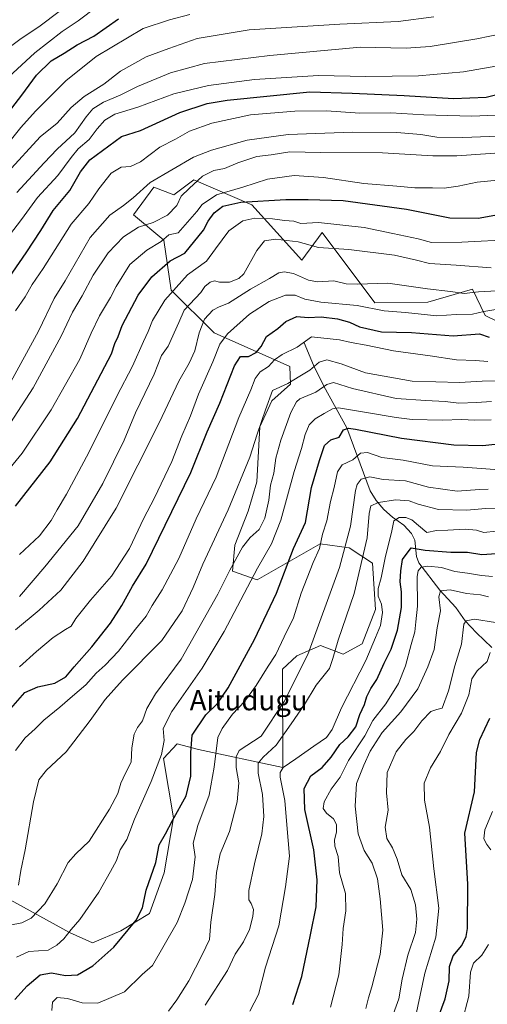
# Model space of a CAD drawing. Units: metres. Extents: x 665106 to 668567, y 4744293 to 4746689.
# Drawn here: x 666267 to 666451, y 4745500 to 4745889 of the extents above; entities that cross this region are included whole.
import ezdxf
from ezdxf.enums import TextEntityAlignment as Align

# ---------------------------------------------------------------- set-up
doc = ezdxf.new("R2010")
doc.units = ezdxf.units.M
doc.header["$MEASUREMENT"] = 0
for name, color, linetype, lineweight in [('Corriente natural lineal', 142, 'Continuous', 13), ('Curva de nivel maestra', 30, 'Continuous', 30), ('Curva de nivel normal', 30, 'Continuous', 0), ('Matorral CxS', 135, 'Continuous', 0), ('Pastizal CxS', 92, 'Continuous', 0), ('Texto cartográfico', 7, 'Continuous', 0)]:
    doc.layers.add(name, color=color, linetype=linetype, lineweight=lineweight)
doc.styles.add('Style-Arial', font='txt')

# ---------------------------------------------------------------- blocks, each defined once
blk = doc.blocks.new('*U13')
at = {"layer": 'Pastizal CxS', "color": 92, "linetype": 'Continuous', "lineweight": 0}
blk.add_polyline3d([(666460.3625, 4745767.3205, 1278.2744), (666450.4525, 4745772.2775, 1280.9919), (666445.3487, 4745782.6015, 1286.3645), (666427.7347, 4745777.5429, 1283.6372), (666406.8458, 4745777.2361, 1282.5827), (666386.0341, 4745804.9979, 1294.2485), (666378.1061, 4745794.0913, 1287.6767), (666358.2853, 4745815.9041, 1301.3232), (666335.4917, 4745825.8193, 1312.28), (666327.5637, 4745819.8705, 1312.1592), (666319.6345, 4745822.8445, 1315.6205), (666311.7065, 4745811.9389, 1314.0626), (666323.5985, 4745802.0239, 1306.6762), (666326.5721, 4745782.1941, 1297.1951), (666343.4187, 4745765.3393, 1283.7901), (666373.3415, 4745752.1481, 1268.6452), (666373.5835, 4745745.1693, 1265.5695), (666366.1883, 4745738.5595, 1266.2225), (666361.4633, 4745728.2317, 1266.4307), (666360.3071, 4745706.5921, 1263.5761), (666356.8949, 4745695.0393, 1263.5581), (666351.6457, 4745681.5169, 1263.2895), (666350.7275, 4745671.3199, 1261.3626), (666360.3786, 4745667.8439, 1255.8399), (666385.2987, 4745682.0503, 1246.4869), (666396.7865, 4745680.5441, 1240.6772), (666405.8903, 4745674.5081, 1234.7403), (666407.1623, 4745656.1293, 1231.9072), (666401.9129, 4745642.6065, 1232.594), (666394.4301, 4745638.5349, 1234.9227), (666385.4141, 4745642.0329, 1239.6738), (666376.0281, 4745637.8951, 1242.7411), (666370.4929, 4745632.6213, 1244.175), (666370.5637, 4745593.8731, 1231.9672), (666337.2817, 4745600.9745, 1249.5556), (666328.9439, 4745603.2265, 1253.3718), (666323.4307, 4745597.3167, 1255.5284), (666327.4165, 4745573.9511, 1250.8217), (666323.7223, 4745552.2247, 1249.2247), (666317.9261, 4745536.1409, 1249.5651), (666306.7231, 4745529.3991, 1252.1937), (666295.4549, 4745524.5615, 1253.6467), (666286.4181, 4745528.6935, 1255.7641), (666247.2855, 4745550.1907, 1272.0871)], dxfattribs=at)

msp = doc.modelspace()

# ---------------------------------------------------------------- linework, layer by layer
at = {"layer": 'Corriente natural lineal', "color": 142, "linetype": 'Continuous', "lineweight": 13}
msp.add_polyline3d([(666378.9401, 4745761.4001, 1271.4821), (666382.7101, 4745752.6701, 1266.8665), (666386.8001, 4745744.3501, 1262.2919), (666395.8201, 4745727.8701, 1252.0089), (666405, 4745703, 1239.545), (666407.4301, 4745699.2459, 1237.121), (666410.3793, 4745695.6948, 1235.222), (666413.8242, 4745692.59, 1232.8286), (666418.3247, 4745689.487, 1230.763), (666421.3817, 4745686.2167, 1228.7882), (666422.5822, 4745683.5104, 1227.3384), (666423.3263, 4745677.1438, 1224.4376), (666424.1918, 4745674.5559, 1223.2946), (666432.5453, 4745663.7545, 1216.466), (666438.8272, 4745656.9267, 1213.4713), (666442.5506, 4745651.7499, 1210.8809), (666446.9758, 4745646.974, 1208.8529), (666453.0584, 4745641.1464, 1206.5137)], dxfattribs=at)
at = {"layer": 'Curva de nivel maestra', "color": 30, "linetype": 'Continuous', "lineweight": 30, "flags": 128}
for points, elevation in [([(666263.68, 4745854.1101), (666267.65, 4745859.2401), (666273.36, 4745867.0401), (666279.14, 4745872.7001), (666284.31, 4745875.8301), (666289.45, 4745879.0401), (666295.98, 4745882.5401), (666305.71, 4745889.3801)], 1350), ([(666259.98, 4745783.4601), (666269.35, 4745797.0001), (666275.04, 4745805.7901), (666279.9, 4745813.6501), (666286.51, 4745821.5501), (666290.72, 4745828.9401), (666294.47, 4745833.6201), (666306.89, 4745842.9101), (666314.44, 4745845.3101), (666329.89, 4745852.3601), (666340.7, 4745855.9001), (666348.56, 4745857.2801), (666381.27, 4745860.4901), (666397.89, 4745860.0001), (666418.43, 4745859.1201), (666437.89, 4745857.8801), (666450.84, 4745858.4101), (666460.8, 4745860.8801)], 1325), ([(666265.06, 4745697.0001), (666278.75, 4745714.5201), (666289.6, 4745731.6401), (666302.98, 4745757.0801), (666304.3, 4745761.1801), (666305.58, 4745763.9501), (666307.24, 4745768.2901), (666313.56, 4745780.2901), (666318.88, 4745787.5101), (666326.12, 4745793.8301), (666331.88, 4745796.8401), (666339.24, 4745805.9501), (666341.14, 4745809.4801), (666343.52, 4745812.7101), (666346.96, 4745815.3501), (666354.06, 4745816.9101), (666371.81, 4745818.0001), (666380.6, 4745817.9601), (666394.34, 4745817.5601), (666419.33, 4745814.1401), (666436.5, 4745810.8401), (666447.58, 4745810.5901), (666464.32, 4745813.6801)], 1300), ([(666263.2, 4745617.1401), (666268.82, 4745623.4801), (666273.94, 4745625.6401), (666280.6, 4745627.0901), (666284.94, 4745629.5501), (666288.27, 4745633.5301), (666295.27, 4745641.5001), (666302.54, 4745650.8201), (666306.99, 4745657.7101), (666311.27, 4745665.4401), (666316.66, 4745674.0501), (666334.27, 4745710.2001), (666340.73, 4745726.2901), (666345.76, 4745737.6201), (666351.48, 4745752.3801), (666353.82, 4745755.9901), (666357.09, 4745756.1001), (666360.02, 4745757.6401), (666362.01, 4745760.0501), (666364.08, 4745763.9301), (666368.6, 4745767.0501), (666371.75, 4745769.8001), (666376.08, 4745771.7901), (666380.61, 4745771.3801), (666385.7, 4745771.7301), (666392.12, 4745770.9001), (666396.88, 4745769.6001), (666400.84, 4745767.7801), (666409.44, 4745765.7701), (666421.36, 4745765.5801), (666437.71, 4745764.2401), (666448.12, 4745764.9601), (666452.01, 4745763.6501)], 1275), ([(666264.82, 4745502.2101), (666269.66, 4745507.6501), (666274.84, 4745511.9601), (666279.24, 4745512.7401), (666284.84, 4745511.6901), (666289.6, 4745511.9701), (666295.62, 4745515.5801), (666303.85, 4745522.8701), (666312.69, 4745533.6201), (666315.23, 4745538.4001), (666316.69, 4745545.3501), (666320.46, 4745556.3801), (666321.84, 4745563.2901), (666324.33, 4745567.6201), (666327.1, 4745572.9501), (666332.37, 4745582.6201), (666334.24, 4745590.4601), (666334.22, 4745599.7101), (666334.85, 4745606.6401), (666340.23, 4745614.6101), (666344.81, 4745619.0901), (666349.04, 4745625.2401), (666359.42, 4745644.2901), (666368.03, 4745662.6201), (666374.77, 4745680.2901), (666379.5, 4745690.5101), (666381.88, 4745704.3401), (666385, 4745714.9501), (666386.99, 4745720.9101), (666389.53, 4745723.1201), (666392.8, 4745724.2301), (666394.52, 4745727.0701), (666396.44, 4745727.8001), (666399.23, 4745727.3801), (666417.4, 4745723.7501), (666438.02, 4745721.2101), (666449.47, 4745720.9301), (666457.94, 4745721.8101)], 1250), ([(666374.52, 4745500.2401), (666378, 4745511.2901), (666381.55, 4745527.7501), (666383.72, 4745538.8101), (666384.11, 4745549.4201), (666382.79, 4745561.2901), (666379.24, 4745577.2901), (666378.97, 4745585.5001), (666381.68, 4745590.4701), (666386.11, 4745593.8301), (666389.69, 4745597.9501), (666393.09, 4745602.9501), (666396.33, 4745605.9501), (666399.35, 4745609.8401), (666400.91, 4745614.7201), (666402.84, 4745618.7201), (666403.68, 4745621.8501), (666405.33, 4745625.0501), (666407.64, 4745628.5601), (666410.51, 4745635.0201), (666413.26, 4745640.5601), (666415.77, 4745648.0201), (666417.42, 4745656.9501), (666417.45, 4745663.1701), (666416.85, 4745667.1401), (666417.14, 4745671.4801), (666417.84, 4745675.9201), (666421.24, 4745680.4701), (666426.76, 4745679.6501), (666436.89, 4745678.7901), (666443.38, 4745678.7801), (666449.08, 4745677.9201), (666454.89, 4745678.2801)], 1225), ([(666431.01, 4745492.9401), (666434.63, 4745502.5501), (666436.19, 4745509.6001), (666436.31, 4745515.2501), (666437.77, 4745519.4701), (666441.19, 4745523.5801), (666442.93, 4745527.0801), (666443.48, 4745530.2901), (666443.59, 4745547.8401), (666442.39, 4745567.9001), (666446.15, 4745584.1801), (666446.93, 4745599.7101), (666448.31, 4745604.8901), (666452.27, 4745613.2901)], 1200)]:
    msp.add_lwpolyline(points, dxfattribs=dict(at, elevation=elevation))
at = {"layer": 'Curva de nivel normal', "color": 30, "linetype": 'Continuous', "lineweight": 0, "flags": 128}
for points, elevation in [([(666297.27, 4745894.13), (666289.89, 4745888.53), (666283.56, 4745884.3), (666272.79, 4745875.95), (666262.36, 4745866.29)], 1355), ([(666333.84, 4745891.04), (666325.89, 4745888.97), (666315.51, 4745885.53), (666296.96, 4745874.5), (666285.02, 4745864.84), (666272.94, 4745852.84), (666267.27, 4745846.4), (666257.27, 4745834.08)], 1345), ([(666282.9, 4745892.68), (666274.32, 4745886.16), (666267.36, 4745881.59), (666259.52, 4745875.81)], 1360), ([(666430.16, 4745890.16), (666416.08, 4745888.33), (666393.02, 4745887.16), (666357.3, 4745885.02), (666336.74, 4745881.62), (666325.64, 4745877.65), (666316.6, 4745874.28), (666306.52, 4745868.66), (666299.92, 4745863.54), (666292.18, 4745858.72), (666287.01, 4745854.33), (666281.5, 4745848.18), (666274.79, 4745842.72), (666262.11, 4745828.8)], 1340), ([(666507.35, 4745892.54), (666483.01, 4745888.86), (666447.14, 4745881.49), (666428.74, 4745878.38), (666419.2, 4745877.76), (666401.27, 4745878.11), (666365.47, 4745874.91), (666339.73, 4745871.74), (666326.28, 4745867.96), (666313.21, 4745862.61), (666306.38, 4745859.26), (666299.88, 4745856.49), (666295.6, 4745853.79), (666292.92, 4745850.71), (666288.5, 4745844.29), (666281.56, 4745837.91), (666276.43, 4745832.45), (666265.6, 4745820.83)], 1335), ([(666457.61, 4745871.12), (666441.86, 4745868.38), (666424.13, 4745866.8), (666403.35, 4745866.53), (666384.64, 4745866.99), (666359.34, 4745865.35), (666341.3, 4745862.98), (666327.52, 4745859.71), (666313.38, 4745854.43), (666304.33, 4745851.67), (666300.34, 4745849.38), (666297.35, 4745845.93), (666294.2, 4745841.71), (666289.88, 4745838), (666287.01, 4745834.63), (666281.82, 4745827.51), (666273.82, 4745818.83), (666267.44, 4745810.17), (666259.68, 4745799.95)], 1330), ([(666265.13, 4745774.12), (666268.86, 4745779.62), (666271.62, 4745784.47), (666276.08, 4745790.81), (666287.12, 4745808.3), (666294.08, 4745816.45), (666298, 4745822.22), (666302.86, 4745828.43), (666306.81, 4745830.8), (666310.41, 4745831.1), (666314.39, 4745832.86), (666322.04, 4745838.62), (666328.26, 4745841.85), (666333.79, 4745844.94), (666342.6, 4745848.2), (666357.85, 4745851.37), (666375.25, 4745852.91), (666387.85, 4745853.02), (666400.94, 4745852.08), (666413.22, 4745852.19), (666426.21, 4745851.38), (666445.18, 4745850.87), (666467.06, 4745851.83)], 1320), ([(666466.15, 4745843.4), (666441.6, 4745842.52), (666431.3, 4745842.64), (666425.04, 4745843.69), (666415.48, 4745844.46), (666398.02, 4745844.53), (666372.61, 4745843.66), (666356.51, 4745841.44), (666342.39, 4745837.53), (666335.35, 4745834.72), (666318.29, 4745824.71), (666311.48, 4745818.65), (666307.68, 4745815.67), (666302.37, 4745811.86), (666294.6, 4745803.04), (666284.64, 4745785.86), (666280.39, 4745778.95), (666274.23, 4745766.02), (666262.46, 4745744.55)], 1315), ([(666459.88, 4745836.7), (666439.15, 4745835.31), (666429.8, 4745835.24), (666409.94, 4745836.38), (666385.41, 4745836.56), (666373.39, 4745836.81), (666365.92, 4745835.7), (666360.32, 4745834.96), (666352.8, 4745832.48), (666347.53, 4745830.22), (666343.3, 4745829.4), (666338.9, 4745827.19), (666333.6, 4745822.34), (666330.49, 4745819.29), (666328.8, 4745815.62), (666325.06, 4745811.78), (666319.39, 4745808.91), (666313.69, 4745807.11), (666307.72, 4745803.29), (666301.62, 4745797.01), (666295.72, 4745788.17), (666291.45, 4745780.01), (666287.53, 4745773.59), (666283.07, 4745764.11), (666272.02, 4745743.7), (666263.16, 4745729.9)], 1310), ([(666456.64, 4745825.78), (666447.27, 4745824.82), (666439.72, 4745823.28), (666434.24, 4745822.5), (666429.6, 4745822.61), (666422.62, 4745822.64), (666415.59, 4745823.31), (666402.57, 4745824.31), (666386.6, 4745826.65), (666375.07, 4745827.46), (666364.46, 4745826), (666354.73, 4745822.83), (666344.39, 4745819.81), (666338.75, 4745816.03), (666336.66, 4745813.25), (666329.24, 4745804.82), (666325.6, 4745804.01), (666322.6, 4745801.43), (666316.94, 4745798.04), (666310.27, 4745792.3), (666304.88, 4745783.62), (666302.59, 4745779.33), (666298.22, 4745772.05), (666294.96, 4745765.29), (666290.42, 4745754.95), (666279.14, 4745734.95), (666267.7, 4745717.95), (666256.93, 4745704.84)], 1305), ([(666461.6, 4745802.23), (666441.21, 4745801.24), (666429.21, 4745801.04), (666423.94, 4745802.55), (666413.94, 4745804.57), (666402.61, 4745807.02), (666384.64, 4745808.93), (666377.61, 4745808.5), (666374.94, 4745809.44), (666371.27, 4745809.7), (666366.48, 4745810.35), (666359.46, 4745810.68), (666354.82, 4745809.6), (666349.27, 4745805.61), (666343.98, 4745798.55), (666340.44, 4745793.65), (666332.9, 4745788.29), (666324.03, 4745778.29), (666319.11, 4745770.29), (666317.48, 4745765.95), (666315.56, 4745761.95), (666311.2, 4745752.29), (666305.11, 4745740.41), (666293.98, 4745718.13), (666285.26, 4745701.72), (666281.5, 4745695.51), (666279.2, 4745691.26), (666274.63, 4745685.29), (666266.62, 4745677.9)], 1295), ([(666266.62, 4745661.38), (666276.67, 4745673.08), (666289.77, 4745689.21), (666299.55, 4745705.9), (666307.97, 4745723.09), (666312.48, 4745733.87), (666319.76, 4745749.01), (666322.76, 4745756.41), (666325.34, 4745760.11), (666329.59, 4745769.45), (666331.7, 4745774.33), (666338.24, 4745781.36), (666339.85, 4745783.62), (666341.91, 4745785.36), (666343.67, 4745785.89), (666345.52, 4745785.42), (666349.56, 4745785.36), (666353.26, 4745786.81), (666355.18, 4745788.7), (666360.26, 4745797.9), (666363.36, 4745801.7), (666367.65, 4745802.4), (666376.58, 4745801.3), (666384.65, 4745799.02), (666396.57, 4745798.28), (666414.56, 4745796.03), (666423.27, 4745794.12), (666428.48, 4745792.73), (666438.93, 4745792.09), (666452.7, 4745791.04)], 1290), ([(666265.14, 4745648.17), (666274.41, 4745655.92), (666283.03, 4745663.79), (666291.8, 4745675.31), (666304.77, 4745696.16), (666321.88, 4745730.16), (666329.52, 4745746.33), (666333.62, 4745753.46), (666335.79, 4745758.32), (666337.52, 4745765.34), (666339.64, 4745770.76), (666342.96, 4745774.3), (666345.41, 4745775.62), (666349.14, 4745777.1), (666357.81, 4745782.61), (666365.27, 4745786.83), (666368.96, 4745789.07), (666371.1, 4745789.48), (666374.79, 4745788.82), (666380.67, 4745786.21), (666384.29, 4745785.53), (666390.74, 4745785.85), (666395.6, 4745784.74), (666399.87, 4745784.6), (666412.05, 4745785.02), (666427.6, 4745782.79), (666436.74, 4745781.7), (666442.17, 4745780.91), (666447.74, 4745781.59), (666455.13, 4745781.99)], 1285), ([(666266.73, 4745633.57), (666273.37, 4745639.61), (666279.96, 4745645.15), (666284.78, 4745648.35), (666287.07, 4745649.65), (666288.95, 4745652.58), (666294.69, 4745659.89), (666302.93, 4745669.37), (666310.1, 4745680.22), (666315.74, 4745692.29), (666319.84, 4745699.95), (666326.78, 4745714.62), (666330.66, 4745724.8), (666334.12, 4745732.69), (666337.35, 4745741.14), (666342.93, 4745753.95), (666345.66, 4745760.98), (666348.78, 4745765.06), (666357.37, 4745772.72), (666365.22, 4745777.76), (666371.62, 4745780.22), (666375.44, 4745780.29), (666379.24, 4745778.62), (666385.5, 4745777.47), (666399.88, 4745776.2), (666410.51, 4745774.02), (666419.01, 4745773.36), (666431.38, 4745772.07), (666438.94, 4745772.63), (666445.34, 4745772.7), (666449.84, 4745773.86), (666454.57, 4745774.58)], 1280), ([(666451.43, 4745754.13), (666446.6, 4745754.46), (666439.06, 4745754.71), (666428.76, 4745756.31), (666414.26, 4745758.25), (666403.41, 4745760.46), (666397.47, 4745761.51), (666392.94, 4745762.59), (666381.92, 4745763.86), (666376.25, 4745759.73), (666370.27, 4745756.84), (666367.27, 4745754.7), (666364.94, 4745752.14), (666361.65, 4745750), (666359.63, 4745747.37), (666357.88, 4745742.95), (666353.23, 4745731.95), (666344.26, 4745708.46), (666336.44, 4745691.99), (666329.48, 4745676.29), (666322.9, 4745663.94), (666319.08, 4745657.78), (666316.71, 4745653.62), (666312.51, 4745648.49), (666305.72, 4745639.77), (666300.44, 4745634.16), (666296.88, 4745631.05), (666292.89, 4745626.4), (666287.6, 4745622.02), (666282.6, 4745617.58), (666276.27, 4745612.45), (666272.85, 4745609.04), (666268.91, 4745605.53), (666265.11, 4745600.55)], 1270), ([(666463.27, 4745746.39), (666449.27, 4745746.36), (666440.28, 4745745.79), (666421.62, 4745746.3), (666403.22, 4745749.56), (666393.59, 4745753.18), (666387.94, 4745754.76), (666384.94, 4745753.8), (666381.27, 4745750.68), (666377.27, 4745748.31), (666372.6, 4745745.4), (666366.43, 4745742.57), (666363.68, 4745735.06), (666360.45, 4745725.34), (666357.6, 4745716.38), (666349.03, 4745695.48), (666339.03, 4745674.06), (666335.14, 4745664.81), (666330.82, 4745655.62), (666322.85, 4745643.95), (666307.31, 4745628.29), (666300.42, 4745620.62), (666294.62, 4745612.32), (666285.08, 4745600.05), (666277.3, 4745592.8), (666274.35, 4745588.95), (666272.14, 4745580.29), (666268.98, 4745561.29), (666267.26, 4745553.14), (666266.31, 4745547.38)], 1265), ([(666262.92, 4745531.56), (666267.58, 4745532.49), (666271.24, 4745534.42), (666276.61, 4745539.95), (666281.6, 4745547.95), (666285.83, 4745556.29), (666288.88, 4745559.74), (666294.2, 4745564.79), (666302.25, 4745577.41), (666305.46, 4745583.62), (666306.65, 4745587.62), (666308.49, 4745591.62), (666310.67, 4745595.95), (666310.96, 4745601.62), (666311.86, 4745606.95), (666313.2, 4745609.62), (666315.24, 4745612.29), (666316.9, 4745617.15), (666320.33, 4745622.9), (666330.47, 4745636.62), (666344.94, 4745662.2), (666349.6, 4745671.69), (666354.6, 4745680.81), (666357.66, 4745684.67), (666361.19, 4745687.77), (666363.41, 4745692.29), (666364.99, 4745699.29), (666365.72, 4745705.29), (666367.04, 4745710.03), (666367.83, 4745715.86), (666369.73, 4745723.01), (666373.71, 4745733.95), (666375.9, 4745738.13), (666377.31, 4745739.29), (666383.58, 4745741.95), (666387.93, 4745745.05), (666390.51, 4745745.74), (666398.03, 4745743.48), (666415.27, 4745739.52), (666426.94, 4745738.73), (666434.6, 4745738.33), (666439.94, 4745737.69), (666446.94, 4745737.83), (666452.94, 4745738.32)], 1260), ([(666452.78, 4745731.02), (666446.32, 4745730.88), (666441.12, 4745731.13), (666433.6, 4745730.91), (666421.6, 4745731.12), (666415.27, 4745732.03), (666403.59, 4745733.89), (666392.52, 4745735.83), (666390.16, 4745735.41), (666386.92, 4745733.55), (666383.3, 4745731.48), (666380.99, 4745729.05), (666379.42, 4745725.29), (666377.95, 4745719.7), (666375, 4745710.64), (666369.8, 4745691.46), (666366.1, 4745682.06), (666360.54, 4745672.52), (666347.46, 4745647.54), (666338.75, 4745633.02), (666326.82, 4745615.96), (666323.41, 4745609.24), (666323.7, 4745604.47), (666322.74, 4745598.92), (666318.63, 4745588.33), (666312.03, 4745573.49), (666308.98, 4745565.43), (666306.4, 4745561.37), (666304.98, 4745557.15), (666302.59, 4745552.84), (666297.92, 4745544.62), (666290.53, 4745533.78), (666287.07, 4745529.92), (666284.14, 4745526.14), (666281.4, 4745523.7), (666277.94, 4745521.77), (666270.31, 4745521.23), (666265.46, 4745518.95)], 1255), ([(666457.72, 4745711.22), (666441.77, 4745712.33), (666429.6, 4745712.95), (666418.05, 4745715.07), (666409.69, 4745716.21), (666403.96, 4745718.11), (666401.15, 4745717.83), (666398.12, 4745715.2), (666393.97, 4745713.25), (666392.14, 4745710.56), (666390.8, 4745704.29), (666389.36, 4745698.75), (666387.9, 4745691.24), (666386.17, 4745685.86), (666385.1, 4745680.3), (666382.58, 4745674.69), (666377.78, 4745662.63), (666374.84, 4745652.94), (666371.12, 4745645.45), (666367.85, 4745638.49), (666364.78, 4745633.76), (666360.06, 4745626.16), (666355.63, 4745620.01), (666350.74, 4745614.92), (666346.57, 4745609.18), (666344.97, 4745605.62), (666343.53, 4745594.02), (666341.53, 4745582.95), (666337.06, 4745570.95), (666335.17, 4745563.95), (666335.96, 4745558.62), (666334.97, 4745549.62), (666331.91, 4745540.29), (666328.93, 4745532.62), (666319.12, 4745515.7), (666315.12, 4745512.18), (666308.15, 4745505.27), (666297.63, 4745500.77), (666291.35, 4745500.89), (666285.6, 4745502.6), (666281.59, 4745502.98), (666279.65, 4745501.24), (666279.38, 4745497.95)], 1245), ([(666325.44, 4745497.62), (666328.79, 4745502.14), (666333.49, 4745509.62), (666338.78, 4745519.83), (666341.69, 4745525.88), (666342.1, 4745532.76), (666343.7, 4745543.67), (666344.35, 4745552.36), (666345.85, 4745559.77), (666349.48, 4745568.62), (666352.6, 4745580.29), (666353.24, 4745587.72), (666352.21, 4745593.83), (666352.22, 4745598.06), (666353.4, 4745600.48), (666362.04, 4745606.17), (666371.15, 4745619.86), (666380.45, 4745638.48), (666392.88, 4745672.78), (666397.24, 4745689.12), (666399.23, 4745703.18), (666399.84, 4745705.57), (666401.46, 4745707.69), (666404.86, 4745708.52), (666410.17, 4745707.56), (666418.96, 4745707.02), (666428.05, 4745704.53), (666439.4, 4745702.87), (666448.22, 4745703.57), (666451.61, 4745703.63)], 1240), ([(666339.98, 4745499.96), (666348.79, 4745513.68), (666351.74, 4745520.1), (666354.99, 4745524.99), (666357.43, 4745529.86), (666358.76, 4745534.95), (666358.98, 4745537.76), (666358.13, 4745540.16), (666357.16, 4745541.59), (666357.22, 4745545.22), (666359.36, 4745555.79), (666362.31, 4745567.69), (666363.03, 4745574.5), (666362.5, 4745583.22), (666360.85, 4745591.62), (666360.87, 4745595.47), (666362.8, 4745597.95), (666367.98, 4745602.62), (666373.91, 4745611.11), (666379.07, 4745618.72), (666383.75, 4745626.3), (666389, 4745632.89), (666390.32, 4745636.85), (666392.38, 4745644.02), (666398.74, 4745662.48), (666403.83, 4745684.46), (666404.64, 4745694.06), (666405.32, 4745697.13), (666408.26, 4745698.44), (666414.98, 4745699.45), (666420.36, 4745699.05), (666423.94, 4745697.78), (666431.94, 4745695.64), (666443.17, 4745695.35), (666450.51, 4745696.11), (666459.5, 4745695.76)], 1235), ([(666357.54, 4745497.62), (666360.98, 4745504.29), (666363.79, 4745514.95), (666369.01, 4745531.29), (666371.62, 4745546.72), (666373.15, 4745558.8), (666372.18, 4745571.2), (666371.36, 4745580.77), (666369.57, 4745590.05), (666369.47, 4745591.83), (666370.65, 4745593.79), (666375.71, 4745597.18), (666382.79, 4745602.28), (666387.78, 4745605.6), (666390, 4745608.83), (666393.77, 4745617.37), (666403.34, 4745636.07), (666407.18, 4745645.2), (666409.05, 4745649.91), (666409.93, 4745655.04), (666409.56, 4745658.35), (666408.18, 4745661.51), (666408.2, 4745664.46), (666409.38, 4745668.73), (666411.04, 4745677.27), (666413.42, 4745686.53), (666414.42, 4745691.14), (666416.47, 4745692.51), (666419.14, 4745692.46), (666421.47, 4745691.52), (666424.14, 4745689.29), (666427.4, 4745686.59), (666431.21, 4745687.37), (666435.69, 4745687.51), (666442.55, 4745687.96), (666446.96, 4745687.48), (666449.93, 4745686.58), (666454.73, 4745687.16)], 1230), ([(666453.27, 4745669.24), (666448.94, 4745669.6), (666443.48, 4745670.51), (666438.45, 4745671.21), (666433.1, 4745672.7), (666427.76, 4745673.26), (666425.2, 4745672.9), (666423.99, 4745671.39), (666423.62, 4745669.2), (666423.64, 4745657.56), (666423.1, 4745651.33), (666422.71, 4745647.35), (666421.16, 4745642.36), (666418.93, 4745633.99), (666416.19, 4745627.02), (666411.18, 4745618.89), (666406.08, 4745612.34), (666402.86, 4745606.35), (666396.48, 4745596.63), (666393.19, 4745589.96), (666389.59, 4745585.29), (666386.82, 4745580.29), (666386.46, 4745577.69), (666387.74, 4745575.86), (666390.59, 4745573.57), (666391.77, 4745571.37), (666391.74, 4745568.32), (666390.92, 4745565.27), (666391.13, 4745562.81), (666392.34, 4745558.69), (666392.96, 4745552.19), (666395.29, 4745544.12), (666395.42, 4745537.29), (666394.38, 4745530.29), (666394.04, 4745523.95), (666392.66, 4745511.95), (666389.34, 4745499.29)], 1220), ([(666451.69, 4745661.2), (666448.54, 4745661.99), (666443.07, 4745662.48), (666436.64, 4745663.89), (666432.83, 4745663.49), (666432.1, 4745661.25), (666432.76, 4745655.68), (666431.46, 4745648.9), (666430.24, 4745640.39), (666427.81, 4745633.61), (666423.86, 4745624.89), (666417.14, 4745615.85), (666409.8, 4745607.59), (666405.02, 4745600.22), (666402.53, 4745594.73), (666399.61, 4745587.5), (666399.09, 4745578.5), (666400.24, 4745567.6), (666402.71, 4745561.06), (666405.76, 4745556.1), (666407.9, 4745549.91), (666408.95, 4745541.97), (666410.01, 4745529.62), (666408.92, 4745520.03), (666405.74, 4745507.24), (666404.38, 4745502.85), (666403.28, 4745498.76)], 1215), ([(666454.47, 4745651.03), (666446.12, 4745652.34), (666442.86, 4745651.76), (666442.02, 4745650.42), (666441.1, 4745642.49), (666438.42, 4745633.97), (666435.96, 4745624.11), (666433.44, 4745617.21), (666431.28, 4745616.67), (666428.94, 4745615.91), (666425.43, 4745612.22), (666422.24, 4745608.01), (666419.1, 4745604.9), (666415.22, 4745599.96), (666411.76, 4745591.8), (666411.48, 4745583.88), (666412.16, 4745576.98), (666410.98, 4745570.21), (666411.62, 4745565.74), (666413.84, 4745562.18), (666415.62, 4745557.64), (666417.48, 4745551.5), (666421.02, 4745545.72), (666422.93, 4745539.66), (666423.5, 4745533.95), (666422.94, 4745528.66), (666419.83, 4745519.77), (666417.6, 4745510.23), (666416.27, 4745502.57), (666413.13, 4745493.86)], 1210), ([(666452.3, 4745639.22), (666451.15, 4745635.62), (666447.29, 4745631.95), (666445.14, 4745628.77), (666443.9, 4745622.55), (666441.05, 4745615.21), (666436.01, 4745606.82), (666432.79, 4745600.17), (666428.77, 4745593.73), (666426.27, 4745587.62), (666426.48, 4745580.95), (666428.46, 4745570.29), (666430.11, 4745553.87), (666432.07, 4745538.27), (666430.9, 4745526.87), (666426.6, 4745512.62), (666422.96, 4745495.29)], 1205), ([(666453.25, 4745576.42), (666450.22, 4745569.18), (666449.9, 4745565.62), (666451.04, 4745563.39), (666452.63, 4745561.28)], 1195), ([(666451.74, 4745523.95), (666449.06, 4745519.72), (666445.81, 4745516.56), (666444.57, 4745513.02), (666443.93, 4745503.61), (666441.25, 4745493.05)], 1195)]:
    msp.add_lwpolyline(points, dxfattribs=dict(at, elevation=elevation))
at = {"layer": 'Matorral CxS', "color": 135, "linetype": 'Continuous', "lineweight": 0}
for points in [[(666247.2855, 4745550.1907, 1272.0871), (666286.4181, 4745528.6935, 1255.7641), (666295.4549, 4745524.5615, 1253.6467), (666306.7231, 4745529.3991, 1252.1937), (666317.9261, 4745536.1409, 1249.5651), (666323.7223, 4745552.2247, 1249.2247), (666327.4165, 4745573.9511, 1250.8217), (666323.4307, 4745597.3167, 1255.5284), (666328.9439, 4745603.2265, 1253.3718), (666337.2817, 4745600.9745, 1249.5556), (666370.5637, 4745593.8731, 1231.9672), (666370.4929, 4745632.6213, 1244.175), (666376.0281, 4745637.8951, 1242.7411), (666385.4141, 4745642.0329, 1239.6738), (666394.4301, 4745638.5349, 1234.9227), (666401.9129, 4745642.6065, 1232.594), (666407.1623, 4745656.1293, 1231.9072), (666405.8903, 4745674.5081, 1234.7403), (666396.7865, 4745680.5441, 1240.6772), (666385.2987, 4745682.0503, 1246.4869), (666360.3786, 4745667.8439, 1255.8399), (666350.7275, 4745671.3199, 1261.3626), (666351.6457, 4745681.5169, 1263.2895), (666356.8949, 4745695.0393, 1263.5581), (666360.3071, 4745706.5921, 1263.5761), (666361.4633, 4745728.2317, 1266.4307), (666366.1883, 4745738.5595, 1266.2225), (666373.5835, 4745745.1693, 1265.5695), (666373.3415, 4745752.1481, 1268.6452), (666343.4187, 4745765.3393, 1283.7901), (666326.5721, 4745782.1941, 1297.1951), (666323.5985, 4745802.0239, 1306.6762), (666311.7065, 4745811.9389, 1314.0626), (666319.6345, 4745822.8445, 1315.6205), (666327.5637, 4745819.8705, 1312.1592), (666335.4917, 4745825.8193, 1312.28), (666358.2853, 4745815.9041, 1301.3232), (666378.1061, 4745794.0913, 1287.6767), (666386.0341, 4745804.9979, 1294.2485), (666406.8458, 4745777.2361, 1282.5827), (666427.7347, 4745777.5429, 1283.6372), (666445.3487, 4745782.6015, 1286.3645), (666450.4525, 4745772.2775, 1280.9919), (666460.3625, 4745767.3205, 1278.2744)], [(666460.3625, 4745767.3205, 1278.2744), (666450.4525, 4745772.2775, 1280.9919), (666445.3487, 4745782.6015, 1286.3645), (666427.7347, 4745777.5429, 1283.6372), (666406.8458, 4745777.2361, 1282.5827), (666386.0341, 4745804.9979, 1294.2485), (666378.1061, 4745794.0913, 1287.6767), (666358.2853, 4745815.9041, 1301.3232), (666335.4917, 4745825.8193, 1312.28), (666327.5637, 4745819.8705, 1312.1592), (666319.6345, 4745822.8445, 1315.6205), (666311.7065, 4745811.9389, 1314.0626), (666323.5985, 4745802.0239, 1306.6762), (666326.5721, 4745782.1941, 1297.1951), (666343.4187, 4745765.3393, 1283.7901), (666373.3415, 4745752.1481, 1268.6452), (666373.5835, 4745745.1693, 1265.5695), (666366.1883, 4745738.5595, 1266.2225), (666361.4633, 4745728.2317, 1266.4307), (666360.3071, 4745706.5921, 1263.5761), (666356.8949, 4745695.0393, 1263.5581), (666351.6457, 4745681.5169, 1263.2895), (666350.7275, 4745671.3199, 1261.3626), (666360.3786, 4745667.8439, 1255.8399), (666385.2987, 4745682.0503, 1246.4869), (666396.7865, 4745680.5441, 1240.6772), (666405.8903, 4745674.5081, 1234.7403), (666407.1623, 4745656.1293, 1231.9072), (666401.9129, 4745642.6065, 1232.594), (666394.4301, 4745638.5349, 1234.9227), (666385.4141, 4745642.0329, 1239.6738), (666376.0281, 4745637.8951, 1242.7411), (666370.4929, 4745632.6213, 1244.175), (666370.5637, 4745593.8731, 1231.9672), (666337.2817, 4745600.9745, 1249.5556), (666328.9439, 4745603.2265, 1253.3718), (666323.4307, 4745597.3167, 1255.5284), (666327.4165, 4745573.9511, 1250.8217), (666323.7223, 4745552.2247, 1249.2247), (666317.9261, 4745536.1409, 1249.5651), (666306.7231, 4745529.3991, 1252.1937), (666295.4549, 4745524.5615, 1253.6467), (666286.4181, 4745528.6935, 1255.7641), (666247.2855, 4745550.1907, 1272.0871)]]:
    msp.add_polyline3d(points, dxfattribs=at)
at = {"layer": 'Pastizal CxS', "color": 92, "linetype": 'Continuous', "lineweight": 0}
msp.add_polyline3d([(666460.3625, 4745767.3205, 1278.2744), (666450.4525, 4745772.2775, 1280.9919), (666445.3487, 4745782.6015, 1286.3645), (666427.7347, 4745777.5429, 1283.6372), (666406.8458, 4745777.2361, 1282.5827), (666386.0341, 4745804.9979, 1294.2485), (666378.1061, 4745794.0913, 1287.6767), (666358.2853, 4745815.9041, 1301.3232), (666335.4917, 4745825.8193, 1312.28), (666327.5637, 4745819.8705, 1312.1592), (666319.6345, 4745822.8445, 1315.6205), (666311.7065, 4745811.9389, 1314.0626), (666323.5985, 4745802.0239, 1306.6762), (666326.5721, 4745782.1941, 1297.1951), (666343.4187, 4745765.3393, 1283.7901), (666373.3415, 4745752.1481, 1268.6452), (666373.5835, 4745745.1693, 1265.5695), (666366.1883, 4745738.5595, 1266.2225), (666361.4633, 4745728.2317, 1266.4307), (666360.3071, 4745706.5921, 1263.5761), (666356.8949, 4745695.0393, 1263.5581), (666351.6457, 4745681.5169, 1263.2895), (666350.7275, 4745671.3199, 1261.3626), (666360.3786, 4745667.8439, 1255.8399), (666385.2987, 4745682.0503, 1246.4869), (666396.7865, 4745680.5441, 1240.6772), (666405.8903, 4745674.5081, 1234.7403), (666407.1623, 4745656.1293, 1231.9072), (666401.9129, 4745642.6065, 1232.594), (666394.4301, 4745638.5349, 1234.9227), (666385.4141, 4745642.0329, 1239.6738), (666376.0281, 4745637.8951, 1242.7411), (666370.4929, 4745632.6213, 1244.175), (666370.5637, 4745593.8731, 1231.9672), (666337.2817, 4745600.9745, 1249.5556), (666328.9439, 4745603.2265, 1253.3718), (666323.4307, 4745597.3167, 1255.5284), (666327.4165, 4745573.9511, 1250.8217), (666323.7223, 4745552.2247, 1249.2247), (666317.9261, 4745536.1409, 1249.5651), (666306.7231, 4745529.3991, 1252.1937), (666295.4549, 4745524.5615, 1253.6467), (666286.4181, 4745528.6935, 1255.7641), (666247.2855, 4745550.1907, 1272.0871)], dxfattribs=at)

# ---------------------------------------------------------------- block references
msp.add_blockref('*U13', (0, 0), dxfattribs=at)

# ---------------------------------------------------------------- texts
at = {"layer": 'Texto cartográfico', "color": 7, "linetype": 'Continuous', "lineweight": 0, "style": 'Style-Arial'}
msp.add_text('Aitudugu', height=8, dxfattribs=at).set_placement((666357.0919, 4745620.3902), align=Align.MIDDLE_CENTER)

doc.saveas('drawing.dxf')
